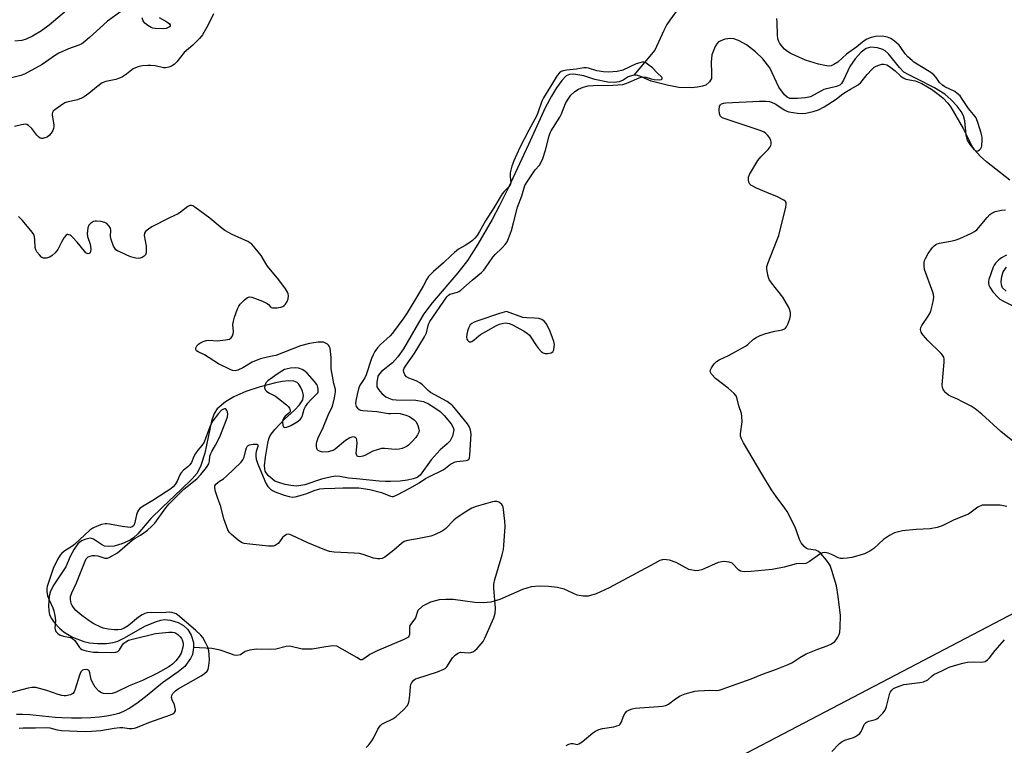
# Model space of a CAD drawing. Units: inches. Extents: x 1237770 to 1243770, y 561453 to 565453.
# Drawn here: x 1238535 to 1238899, y 561698 to 561965 of the extents above; entities that cross this region are included whole.
import ezdxf

# ---------------------------------------------------------------- set-up
doc = ezdxf.new("R2010")
doc.units = ezdxf.units.IN
doc.header["$MEASUREMENT"] = 0
for name, color, linetype in [('HYDRO-Single Line Stream', 4, 'Continuous'), ('NTRL-Pasture Land', 2, 'Continuous'), ('Undefined', 1, 'Continuous')]:
    doc.layers.add(name, color=color, linetype=linetype)

msp = doc.modelspace()

# ---------------------------------------------------------------- linework, layer by layer
at = {"layer": 'HYDRO-Single Line Stream'}
for points in [[(1238778.39, 561969.8), (1238775, 561965.22), (1238773.97, 561963.61), (1238772.89, 561961.45), (1238769.55, 561954.16), (1238761.72, 561944.99)], [(1238900.63, 561906.16), (1238892, 561912.94), (1238889.67, 561915.06), (1238887.47, 561917.35), (1238885.87, 561919.36), (1238884.99, 561920.9), (1238884.51, 561922.76), (1238883.91, 561928.04), (1238883.48, 561929.95), (1238882.65, 561931.53), (1238881.1, 561933.56), (1238878.92, 561935.83), (1238876.58, 561937.91), (1238872.82, 561940.32), (1238866.45, 561943.5), (1238863.27, 561945.03), (1238861.5, 561946.07), (1238859.79, 561947.72), (1238855.76, 561952.8), (1238854.6, 561953.91), (1238853.74, 561954.47), (1238851.71, 561955.07), (1238849.22, 561955.32), (1238847.49, 561954.76), (1238845.72, 561953.47), (1238843.42, 561951), (1238841.47, 561948.2), (1238839.13, 561943.08), (1238838.4, 561941.91), (1238837.81, 561941.31), (1238836.53, 561940.73), (1238831.91, 561939.61), (1238827.01, 561936.95), (1238825.18, 561936.57), (1238822.24, 561936.28), (1238819.32, 561936.28), (1238818.36, 561936.77), (1238817.41, 561937.66), (1238815.34, 561940.51), (1238812.02, 561947.67), (1238809.37, 561950.98), (1238806.67, 561953.57), (1238803.4, 561956.14), (1238800.4, 561957.71), (1238798.73, 561958.3), (1238797.57, 561958.52), (1238795.4, 561958.2), (1238793.06, 561957.19), (1238792.41, 561956.52), (1238791.8, 561955.56), (1238790.55, 561952.41), (1238790.26, 561949.7), (1238790.42, 561945.65), (1238790.42, 561943.66), (1238789.74, 561942.51), (1238788.3, 561941.27), (1238787.16, 561940.84), (1238785.26, 561940.47), (1238782.99, 561940.29), (1238778.35, 561940.35), (1238774.05, 561941.2), (1238768.12, 561942.76), (1238763.98, 561944.56), (1238762.59, 561944.95), (1238761.72, 561944.99)], [(1238761.72, 561944.99), (1238759.7, 561944.27), (1238757.77, 561943.1), (1238756.38, 561942.45), (1238754.63, 561942.23), (1238752.11, 561942.32), (1238747.35, 561943.38), (1238743.24, 561944.66), (1238739.54, 561945.26), (1238738.02, 561945.16), (1238736.83, 561944.64), (1238735.19, 561942.96), (1238733.15, 561940.23), (1238731.31, 561937.17), (1238729.06, 561932.84), (1238722.9, 561919.38), (1238715.33, 561903.18), (1238712.02, 561896.53), (1238709.43, 561891.64), (1238704.21, 561882.57), (1238700.34, 561876.51), (1238696.83, 561872.03), (1238687.33, 561860.85), (1238684.28, 561856.87), (1238682.59, 561854.17), (1238676.74, 561843.92), (1238674.66, 561840.94), (1238672.71, 561838.78), (1238668.64, 561835.6), (1238667.81, 561834.71), (1238667.28, 561833.81), (1238666.83, 561831.47), (1238666.93, 561829.91), (1238667.48, 561828.91), (1238668.75, 561827.49), (1238670.26, 561826.27), (1238671.3, 561825.66), (1238672.53, 561825.27), (1238673.98, 561825.05), (1238681.3, 561824.94), (1238684.06, 561824.49), (1238685.9, 561823.66), (1238687.94, 561822.43), (1238690.21, 561820.74), (1238691.74, 561819.3), (1238694.34, 561816.25), (1238695.09, 561814.91), (1238695.29, 561813.99), (1238694.84, 561811.74), (1238693.99, 561809.97), (1238692.89, 561808.84), (1238690.22, 561806.66), (1238686.91, 561802.99), (1238682.93, 561797.33), (1238681.72, 561796.48), (1238680.29, 561795.92), (1238678.15, 561795.45), (1238675.44, 561795.13), (1238671.98, 561794.91), (1238670.12, 561794.91), (1238667.77, 561795.04), (1238659.37, 561795.93), (1238656.42, 561796.17), (1238653.24, 561796.8), (1238651.67, 561796.91), (1238649.64, 561796.57), (1238646.44, 561795.78), (1238640.3, 561793.76), (1238637.35, 561793.28), (1238635.16, 561793.49), (1238632.99, 561793.9), (1238630.73, 561794.53), (1238629.26, 561795.14), (1238626.83, 561797.07), (1238625.97, 561798.1), (1238625.65, 561798.75), (1238625.44, 561800.79), (1238625.77, 561803.98), (1238626.58, 561809.11), (1238626.98, 561810.68), (1238627.5, 561811.95), (1238629.18, 561814.2), (1238632.85, 561817.94), (1238636.47, 561821.26), (1238638.3, 561823.2), (1238639.55, 561825.14), (1238639.82, 561826.67), (1238639.42, 561828.26), (1238638.81, 561829.7), (1238638.05, 561830.93), (1238637.45, 561831.52), (1238636.28, 561831.95), (1238634.38, 561832.06), (1238631.92, 561831.84), (1238629.48, 561831.39), (1238623.78, 561829.91), (1238618.47, 561828.15), (1238614.13, 561826.26), (1238611.06, 561824.39), (1238607.95, 561821.77), (1238606.88, 561820.07), (1238605.86, 561817.19), (1238603.41, 561805.45), (1238601.91, 561800.89), (1238600.51, 561798.02), (1238598.63, 561795.79), (1238594.8, 561792.09), (1238587.58, 561785.42), (1238583.47, 561781.34), (1238578.63, 561775.64), (1238577.07, 561774.14), (1238575.87, 561773.28), (1238572.79, 561771.89), (1238569.87, 561771.12), (1238567.9, 561770.98), (1238566.35, 561771.11), (1238565.21, 561771.69), (1238562.32, 561773.68), (1238561.14, 561774.05), (1238559.45, 561773.71), (1238557.86, 561773.03), (1238556.55, 561771.92), (1238555.16, 561770.03), (1238553.72, 561767.32), (1238552.02, 561763.49), (1238547.62, 561756.82), (1238546.46, 561754.48), (1238545.85, 561752.6), (1238545.63, 561749.22), (1238545.8, 561747.2), (1238546.08, 561745.81), (1238546.67, 561744.53), (1238547.89, 561742.82), (1238549.7, 561740.87), (1238551.4, 561739.36), (1238554.54, 561737.5), (1238558.65, 561735.85), (1238560.83, 561735.4), (1238563.75, 561735.17), (1238567.04, 561735.22), (1238569.52, 561735.53), (1238571.24, 561736.06), (1238573.46, 561737.08), (1238581.52, 561741.66), (1238585.48, 561743.32), (1238587.12, 561743.82), (1238588.54, 561744.05), (1238590.71, 561743.79), (1238593.52, 561742.92), (1238595.44, 561741.77), (1238597.15, 561740.32), (1238598.35, 561738.25), (1238599.19, 561735.57), (1238599.22, 561733.66)], [(1238899.25, 561865.26), (1238897.87, 561866.49), (1238897.51, 561867.49), (1238897.43, 561868.8), (1238897.63, 561870.57), (1238898.11, 561872.33), (1238899.32, 561874.1)], [(1238899.52, 561785.74), (1238897.03, 561786.23), (1238893.88, 561786.23), (1238890.31, 561786.22), (1238888.75, 561785.47), (1238885.32, 561782.93), (1238880.04, 561780.78), (1238875.56, 561778.63), (1238873.76, 561777.92), (1238871.14, 561777.48), (1238866.05, 561777.19), (1238860.95, 561776.69), (1238858.05, 561776.04), (1238856.1, 561775.06), (1238853.92, 561773.61), (1238850.35, 561770.18), (1238848.84, 561769.2), (1238846.94, 561768.32), (1238844.46, 561767.47), (1238842.29, 561766.93), (1238840.57, 561766.65), (1238839.04, 561766.52), (1238838.02, 561766.56), (1238837.22, 561766.73), (1238835.37, 561767.73), (1238833.51, 561768.46), (1238832.23, 561768.73), (1238831.38, 561768.6), (1238830.46, 561768.17), (1238826.65, 561765.39), (1238825.24, 561764.72), (1238821.67, 561764.57), (1238817.24, 561763.28), (1238812.82, 561762.47), (1238805.11, 561761.69), (1238802.54, 561761.58), (1238801.11, 561761.83), (1238800.51, 561762.26), (1238798.11, 561764.83), (1238796.95, 561765.2), (1238794.96, 561765.39), (1238792.93, 561765.03), (1238786.84, 561762.38), (1238785.7, 561762.05), (1238784.69, 561761.95), (1238782.12, 561762.52), (1238777.4, 561765.09), (1238774.87, 561765.97), (1238772.69, 561766.22), (1238771.41, 561765.76), (1238769.41, 561764.65), (1238752.71, 561755.77), (1238747.84, 561753.47), (1238744.85, 561752.62), (1238743.03, 561752.67), (1238740.86, 561753.04), (1238736, 561755.18), (1238733.54, 561755.83), (1238730.3, 561756.21), (1238726.99, 561756.28), (1238723.86, 561756.02), (1238720.7, 561755.12), (1238712.29, 561751.46), (1238709.01, 561750.43), (1238706.3, 561750.14), (1238703.03, 561750.3), (1238695.02, 561751.41), (1238692.3, 561751.43), (1238689.88, 561751.26), (1238686.68, 561750.38), (1238683.74, 561748.97), (1238682.03, 561747.4), (1238681.17, 561744.68), (1238679.03, 561741.82), (1238678.89, 561740.97), (1238678.89, 561738.52), (1238678.61, 561737.54), (1238676.61, 561736.53), (1238667.01, 561732.49), (1238664.35, 561731.1), (1238662.48, 561729.8), (1238661.48, 561729.09), (1238660.86, 561729.17), (1238659.48, 561729.94), (1238654.05, 561733.08), (1238652.05, 561734.22), (1238650.59, 561734.32), (1238648.05, 561733.93), (1238643.05, 561733.06), (1238639.34, 561733.06), (1238634.77, 561734.2), (1238633.35, 561734.02), (1238629.63, 561733.05), (1238627.63, 561732.93), (1238622.35, 561733.04), (1238620.04, 561732.74), (1238618.21, 561732.17), (1238616.49, 561731.03), (1238615.21, 561730.74), (1238614.26, 561730.88), (1238612.64, 561731.45), (1238609.07, 561732.74), (1238606.01, 561733.29), (1238599.22, 561733.66)], [(1238599.22, 561733.66), (1238598.85, 561731.15), (1238598.09, 561729.59), (1238595.99, 561726.65), (1238593.57, 561724.67), (1238587.75, 561720.62), (1238582.07, 561716), (1238578.73, 561713.43), (1238575.7, 561711.35), (1238573.33, 561710.03), (1238571.68, 561709.38), (1238569.6, 561708.81), (1238567.18, 561708.34), (1238564.38, 561707.98), (1238561.25, 561707.73), (1238557.79, 561707.59), (1238554.12, 561707.57), (1238550.6, 561707.68), (1238548.1, 561707.88), (1238538.79, 561708.87), (1238536.06, 561709), (1238533.89, 561708.91)]]:
    msp.add_lwpolyline(points, dxfattribs=at)
at = {"layer": 'NTRL-Pasture Land'}
msp.add_polyline3d([(1238907.76, 561749.36, 0), (1238756.88, 561670.36, 0), (1238702.78, 561655.41, 0), (1238649.41, 561656.12, 0), (1238587.49, 561663.95, 0), (1238549.05, 561641.89, 0), (1238516.32, 561620.54, 0), (1238492.83, 561624.1, 0), (1238478.59, 561626.94, 0), (1238464.36, 561620.54, 0), (1238442.3, 561595.63, 0), (1238417.39, 561562.18, 0), (1238300.33, 561485.88, 0), (1238294.68, 561453.34, 0), (1237850.07, 561453.38, 0), (1237846.02, 561460.61, 0), (1237823.02, 561495.94, 0), (1237800.01, 561524.48, 0), (1237770.24, 561567.02, 0), (1237769.61, 561568.72, 0), (1237769.63, 561960.06, 0), (1237816.94, 561976.07, 0)], dxfattribs=at)
at = {"layer": 'Undefined'}
for points, elevation in [([(1238552.36, 561968.85), (1238545.94, 561963.41), (1238543.08, 561961.34), (1238539.73, 561959.31), (1238537.41, 561958.27), (1238535.81, 561957.75), (1238533.27, 561957.47)], 470), ([(1238662.97, 561696.82), (1238663.98, 561697.81), (1238665.04, 561699.18), (1238665.62, 561700.18), (1238667.29, 561703.57), (1238667.73, 561704.29), (1238668.22, 561704.89), (1238668.72, 561705.33), (1238669.44, 561705.79), (1238672.74, 561707.41), (1238673.87, 561708.09), (1238676.67, 561710.67), (1238678.05, 561712.17), (1238678.53, 561713.02), (1238678.82, 561714.07), (1238679.09, 561716.06), (1238679.32, 561719.23), (1238679.48, 561720.05), (1238679.8, 561720.8), (1238680.49, 561721.63), (1238681.19, 561722.08), (1238681.99, 561722.4), (1238689.24, 561724.72), (1238691.66, 561725.64), (1238692.12, 561725.93), (1238692.67, 561726.52), (1238694.85, 561729.82), (1238695.81, 561730.81), (1238696.65, 561731.48), (1238697.34, 561731.83), (1238697.82, 561731.92), (1238700.78, 561731.7), (1238701.58, 561731.78), (1238702.33, 561732.11), (1238703.03, 561732.6), (1238703.92, 561733.34), (1238704.7, 561734.15), (1238706.1, 561735.89), (1238706.79, 561737.15), (1238710.07, 561744.66), (1238710.61, 561746.3), (1238710.65, 561748.04), (1238710.1, 561755.69), (1238710.09, 561757.11), (1238710.45, 561758.81), (1238713.09, 561767.86), (1238713.6, 561769.86), (1238713.77, 561771.3), (1238714.25, 561778.3), (1238714.17, 561780.33), (1238713.47, 561785.55), (1238713.3, 561786.07), (1238713.02, 561786.53), (1238712.18, 561787.22), (1238711.68, 561787.44), (1238711.16, 561787.55), (1238710.35, 561787.57), (1238709.52, 561787.47), (1238703.56, 561785.7), (1238701.9, 561785.1), (1238700.11, 561784.06), (1238696.15, 561781.44), (1238695.27, 561780.65), (1238692.38, 561777.64), (1238691.7, 561777.1), (1238690.98, 561776.67), (1238688.17, 561775.29), (1238686.83, 561774.82), (1238682.55, 561773.93), (1238678.28, 561773.17), (1238676.94, 561772.77), (1238675.99, 561772.13), (1238673.1, 561769.61), (1238669.82, 561766.99), (1238668.8, 561766.5), (1238667.97, 561766.37), (1238667.12, 561766.37), (1238665.7, 561766.67), (1238661.88, 561768.01), (1238660.51, 561768.35), (1238658.47, 561768.55), (1238651.11, 561768.92), (1238649.37, 561769.17), (1238647.71, 561769.76), (1238641.4, 561772.31), (1238635.57, 561775.06), (1238634.79, 561775.37), (1238634.27, 561775.48), (1238633.56, 561775.36), (1238632.69, 561774.82), (1238632.11, 561774.26), (1238630.95, 561772.71), (1238630.39, 561772.11), (1238629.29, 561771.32), (1238628.55, 561771.06), (1238626.88, 561771.08), (1238619.99, 561771.83), (1238617.96, 561772.13), (1238616.86, 561772.46), (1238615.67, 561773.25), (1238613.25, 561775.36), (1238612.45, 561776.19), (1238611.88, 561777.15), (1238610.41, 561781.16), (1238609.28, 561785.75), (1238608.17, 561788.71), (1238607.37, 561791.21), (1238607.04, 561792.58), (1238607.06, 561793.33), (1238607.45, 561793.97), (1238608.13, 561794.63), (1238608.78, 561795.11), (1238610.23, 561795.95), (1238611.39, 561796.88), (1238616.75, 561802.06), (1238617.42, 561802.96), (1238617.88, 561803.91), (1238618.46, 561806.57), (1238618.78, 561807.39), (1238619.06, 561807.87), (1238619.43, 561808.26), (1238619.89, 561808.5), (1238621.28, 561808.76), (1238622.56, 561808.75), (1238622.87, 561808.58), (1238622.94, 561808.45), (1238622.92, 561807.88), (1238622.35, 561806.02), (1238622.19, 561805.15), (1238622.18, 561804.3), (1238622.35, 561803.16), (1238622.82, 561801.76), (1238625.54, 561795.18), (1238626.03, 561794.11), (1238626.61, 561793.15), (1238627.09, 561792.58), (1238627.68, 561792.1), (1238628.34, 561791.69), (1238629.39, 561791.19), (1238632.64, 561789.93), (1238634.56, 561789.37), (1238635.66, 561789.19), (1238636.73, 561789.3), (1238639.4, 561790.05), (1238641.05, 561790.58), (1238643.69, 561791.64), (1238645.85, 561792.25), (1238647.29, 561792.39), (1238651.43, 561792.45), (1238654.33, 561792.63), (1238656.71, 561792.68), (1238660.23, 561792.61), (1238664.25, 561792.02), (1238668.58, 561790.94), (1238671.98, 561789.49), (1238672.51, 561789.41), (1238673.03, 561789.48), (1238674.34, 561790.02), (1238679.35, 561792.58), (1238682.52, 561794.46), (1238684.89, 561796.07), (1238685.8, 561796.61), (1238691.39, 561799.29), (1238692.28, 561799.88), (1238694.08, 561801.34), (1238695.03, 561801.9), (1238695.8, 561802.2), (1238696.37, 561802.32), (1238699.89, 561802.69), (1238700.39, 561802.82), (1238700.79, 561803.06), (1238701.1, 561803.65), (1238701.27, 561804.68), (1238701.68, 561812.43), (1238701.58, 561813.31), (1238701.3, 561814.44), (1238700.95, 561815.23), (1238700.34, 561816.2), (1238695.44, 561822.26), (1238694.64, 561823.14), (1238694.01, 561823.67), (1238692.82, 561824.45), (1238686.69, 561827.86), (1238685.82, 561828.6), (1238683.7, 561830.69), (1238682.8, 561831.38), (1238681.34, 561832.14), (1238678.71, 561833.06), (1238677.78, 561833.56), (1238677.17, 561834.36), (1238676.81, 561835.3), (1238676.78, 561836.03), (1238677.03, 561836.74), (1238677.71, 561837.93), (1238680.72, 561842.13), (1238684.46, 561848.32), (1238685.2, 561849.89), (1238685.81, 561852.5), (1238686.1, 561853.31), (1238686.48, 561854.06), (1238692.76, 561863.17), (1238693.32, 561863.78), (1238693.88, 561864.13), (1238696.63, 561864.86), (1238697.16, 561865.07), (1238697.92, 561865.53), (1238702.04, 561869.26), (1238705.58, 561872.14), (1238706.33, 561872.92), (1238707, 561873.77), (1238709.67, 561877.8), (1238710.54, 561878.74), (1238713.15, 561881.17), (1238714.27, 561882.46), (1238714.94, 561883.37), (1238715.54, 561884.6), (1238716.54, 561887.63), (1238717.36, 561890.47), (1238718.84, 561896.26), (1238720.39, 561900.42), (1238721.49, 561904.17), (1238722.32, 561905.63), (1238725.38, 561910.04), (1238726.9, 561911.76), (1238727.6, 561912.84), (1238728.14, 561914.21), (1238729.15, 561917.31), (1238730.47, 561922.56), (1238730.82, 561923.64), (1238731.21, 561924.38), (1238734.43, 561929.45), (1238735.04, 561930.72), (1238736.53, 561934.52), (1238737.24, 561935.72), (1238738.52, 561937.55), (1238739.93, 561938.87), (1238741.3, 561939.78), (1238743.11, 561940.52), (1238744.92, 561940.98), (1238746.8, 561941.15), (1238753.97, 561941.19), (1238757.73, 561941.48), (1238759.2, 561941.93), (1238763.68, 561943.99), (1238764.5, 561944.23), (1238764.98, 561944.3), (1238766.23, 561944.18), (1238768.2, 561943.53), (1238769.3, 561943.32), (1238771.23, 561943.27), (1238771.92, 561943.38), (1238772.21, 561943.55), (1238772.27, 561943.93), (1238772.09, 561944.24), (1238770.41, 561945.81), (1238768.66, 561947.64), (1238767.33, 561948.69), (1238766.18, 561949.45), (1238765.46, 561949.72), (1238764.96, 561949.74), (1238763.93, 561949.54), (1238762.64, 561949.1), (1238757.68, 561946.78), (1238755.58, 561946.29), (1238752.53, 561946.04), (1238750.58, 561946.13), (1238748.11, 561946.54), (1238744.97, 561947.51), (1238744.16, 561947.63), (1238743.36, 561947.64), (1238740.57, 561947.15), (1238737.08, 561946.75), (1238735.65, 561946.5), (1238734.95, 561946.24), (1238734.32, 561945.83), (1238733.43, 561944.77), (1238731.01, 561940.73), (1238728.42, 561936.63), (1238727.82, 561935.31), (1238726.49, 561931.46), (1238725.93, 561930.1), (1238722.95, 561924.7), (1238719.69, 561918.23), (1238717.46, 561913.33), (1238716.75, 561911.4), (1238716.13, 561908.88), (1238716.07, 561907.48), (1238716.32, 561905.19), (1238716.25, 561904.72), (1238716.04, 561904.27), (1238715.53, 561903.65), (1238713.9, 561902.06), (1238713.19, 561901.12), (1238710.1, 561895.96), (1238706.95, 561891.22), (1238704.81, 561887.2), (1238703.89, 561885.81), (1238703.04, 561884.72), (1238702.19, 561883.93), (1238700.52, 561882.71), (1238699.52, 561882.06), (1238697.07, 561880.69), (1238695.53, 561879.51), (1238694.27, 561878.41), (1238691.46, 561875.62), (1238687.79, 561872.5), (1238686.01, 561870.67), (1238685.38, 561869.7), (1238683.93, 561867.01), (1238681.66, 561863.18), (1238678.08, 561857.2), (1238676.83, 561855.32), (1238672.65, 561849.67), (1238671.75, 561848.71), (1238668.23, 561845.5), (1238667.18, 561844.32), (1238666.17, 561842.9), (1238665.51, 561841.69), (1238664.92, 561840.32), (1238663, 561834.28), (1238662.44, 561833.27), (1238660.94, 561831.07), (1238660.53, 561830.28), (1238660.14, 561829.16), (1238659.63, 561827.13), (1238659.15, 561824.79), (1238659.02, 561823.65), (1238659.09, 561823.12), (1238659.29, 561822.65), (1238659.76, 561822.02), (1238660.37, 561821.51), (1238660.84, 561821.28), (1238661.65, 561821.11), (1238666.82, 561820.78), (1238671.18, 561820.09), (1238672.04, 561820.07), (1238673.86, 561820.21), (1238675.47, 561820.05), (1238677.58, 561819.44), (1238678.88, 561818.9), (1238680.62, 561817.78), (1238681.04, 561817.38), (1238681.36, 561816.93), (1238682, 561815.65), (1238682.43, 561814.31), (1238682.46, 561813.77), (1238682.37, 561813.22), (1238681.93, 561812.17), (1238681.23, 561811.21), (1238679.86, 561809.6), (1238678.61, 561808.33), (1238678.13, 561808), (1238677.35, 561807.61), (1238676.25, 561807.2), (1238675.12, 561806.89), (1238673.68, 561806.81), (1238669.73, 561807.16), (1238668.65, 561807.12), (1238667.04, 561806.7), (1238665.45, 561806.13), (1238662.42, 561804.61), (1238661.65, 561804.3), (1238660.66, 561804.12), (1238659.98, 561804.17), (1238659.65, 561804.33), (1238659.44, 561804.56), (1238659.28, 561805.28), (1238659.59, 561809.05), (1238659.52, 561810.38), (1238659.33, 561810.81), (1238659.03, 561811.15), (1238658.65, 561811.38), (1238658.2, 561811.45), (1238657.69, 561811.34), (1238656.89, 561811.02), (1238655.33, 561810.14), (1238651.52, 561806.91), (1238650.8, 561806.44), (1238650.32, 561806.23), (1238648.85, 561805.87), (1238646.94, 561805.81), (1238646.39, 561805.91), (1238645.66, 561806.17), (1238645.23, 561806.42), (1238644.91, 561806.74), (1238644.71, 561807.2), (1238644.61, 561808.01), (1238644.66, 561809.15), (1238644.84, 561810), (1238645.28, 561811.1), (1238647.09, 561814.83), (1238648.97, 561819.46), (1238650.53, 561822.74), (1238651.28, 561825.83), (1238651.65, 561828.09), (1238651.6, 561828.9), (1238650.95, 561831.16), (1238650.03, 561836.56), (1238649.99, 561840.68), (1238649.59, 561844.14), (1238649.34, 561844.91), (1238649.06, 561845.32), (1238648.66, 561845.65), (1238647.96, 561846.04), (1238647.19, 561846.33), (1238646.65, 561846.42), (1238645.21, 561846.35), (1238642.03, 561845.89), (1238638.65, 561845), (1238629.58, 561841.51), (1238628.24, 561841.16), (1238624.27, 561840.34), (1238622.93, 561839.92), (1238620.9, 561839), (1238617.43, 561836.86), (1238615.59, 561836.1), (1238614.53, 561835.84), (1238613.73, 561835.92), (1238612.93, 561836.2), (1238608.46, 561838.33), (1238603.27, 561841.7), (1238600.95, 561842.82), (1238600.34, 561843.25), (1238600.1, 561843.65), (1238600.03, 561844.1), (1238600.17, 561844.56), (1238600.46, 561845.02), (1238601.03, 561845.66), (1238601.47, 561846.03), (1238602.75, 561846.62), (1238603.84, 561846.95), (1238604.67, 561847.1), (1238608.02, 561846.93), (1238611.02, 561847.2), (1238612.43, 561847.52), (1238613.05, 561847.95), (1238613.63, 561848.77), (1238613.86, 561849.5), (1238613.9, 561850.33), (1238613.77, 561852.87), (1238613.92, 561854.2), (1238614.33, 561855.61), (1238615.4, 561858.66), (1238615.9, 561859.7), (1238616.42, 561860.37), (1238618.06, 561862.01), (1238619.14, 561862.87), (1238619.86, 561863.08), (1238620.67, 561862.95), (1238624.61, 561861.49), (1238625.71, 561861.03), (1238626.45, 561860.61), (1238626.83, 561860.28), (1238627.56, 561859.43), (1238627.91, 561859.16), (1238628.37, 561859.03), (1238628.89, 561859), (1238630.01, 561859.11), (1238631.43, 561859.36), (1238632.22, 561859.61), (1238632.66, 561859.89), (1238633.19, 561860.46), (1238633.75, 561861.37), (1238634.1, 561862.42), (1238634.21, 561863.51), (1238634.09, 561864.28), (1238633.89, 561864.8), (1238633.11, 561866.04), (1238630.65, 561869.39), (1238626.49, 561874.43), (1238625.85, 561875.39), (1238624.16, 561878.36), (1238622.01, 561881.07), (1238620.69, 561882.57), (1238620.03, 561883.11), (1238619.25, 561883.54), (1238613.51, 561886.13), (1238610.7, 561887.66), (1238609.75, 561888.35), (1238605.19, 561892.1), (1238599.66, 561896.22), (1238598.94, 561896.67), (1238598.46, 561896.85), (1238598.22, 561896.88), (1238597.78, 561896.79), (1238597.11, 561896.44), (1238594.42, 561894.39), (1238593.48, 561893.76), (1238590.38, 561892.29), (1238583.77, 561888.9), (1238582.57, 561888.12), (1238581.5, 561887.25), (1238581.05, 561886.64), (1238580.93, 561885.81), (1238581.68, 561881.84), (1238581.74, 561880.46), (1238581.66, 561879.38), (1238581.43, 561878.67), (1238580.96, 561878.09), (1238580.29, 561877.64), (1238579.54, 561877.36), (1238578.73, 561877.32), (1238577.89, 561877.42), (1238575.95, 561877.88), (1238571.95, 561879.68), (1238571.18, 561880.08), (1238570.56, 561880.53), (1238570.1, 561881.05), (1238569.7, 561881.81), (1238568.78, 561884.27), (1238568.61, 561885.36), (1238568.69, 561887.69), (1238568.5, 561888.46), (1238568.11, 561889.16), (1238567.22, 561890.16), (1238566.5, 561890.55), (1238565.11, 561890.9), (1238563.4, 561891.11), (1238562.84, 561891.07), (1238562.32, 561890.9), (1238561.12, 561890.18), (1238560.57, 561889.59), (1238560.22, 561888.56), (1238559.99, 561886.54), (1238560.03, 561885.39), (1238560.99, 561882.6), (1238561.27, 561880.82), (1238561.2, 561879.72), (1238560.86, 561879.18), (1238560.7, 561879.07), (1238560.31, 561879.02), (1238559.88, 561879.13), (1238559.47, 561879.38), (1238558.93, 561879.92), (1238556.21, 561883.34), (1238554.68, 561885.06), (1238554.06, 561885.6), (1238553.63, 561885.86), (1238553.2, 561886.04), (1238552.78, 561886.11), (1238552.58, 561886.08), (1238552.19, 561885.86), (1238551.49, 561885.04), (1238550.42, 561883.28), (1238549.16, 561880.6), (1238548.66, 561879.92), (1238548.08, 561879.31), (1238547.04, 561878.39), (1238546.1, 561877.8), (1238544.8, 561877.39), (1238544.28, 561877.34), (1238543.8, 561877.4), (1238543.11, 561877.8), (1238542.29, 561878.61), (1238541.36, 561879.75), (1238540.95, 561880.5), (1238540.79, 561881.3), (1238540.65, 561884.18), (1238540.51, 561885.32), (1238540.24, 561886.1), (1238539.6, 561887.04), (1238536.03, 561891.28), (1238534.62, 561892.73)], 464)]:
    msp.add_lwpolyline(points, dxfattribs=dict(at, elevation=elevation))
for points, elevation in [([(1238714.71, 561857.71), (1238712.22, 561857.02), (1238704.15, 561854.25), (1238702.78, 561853.73), (1238701.89, 561853.25), (1238701.39, 561852.78), (1238701.07, 561852.32), (1238700.69, 561851.55), (1238700.31, 561850.46), (1238700.07, 561849.36), (1238699.95, 561848.27), (1238700.05, 561847.53), (1238700.3, 561847.09), (1238700.66, 561846.74), (1238701.09, 561846.51), (1238701.53, 561846.48), (1238701.98, 561846.63), (1238702.87, 561847.2), (1238704.49, 561848.69), (1238705.18, 561849.2), (1238711.06, 561852.5), (1238712.12, 561852.99), (1238713.17, 561853.3), (1238714.23, 561853.47), (1238715.04, 561853.44), (1238715.87, 561853.23), (1238717.17, 561852.63), (1238721.02, 561850.59), (1238722.43, 561849.66), (1238723.24, 561848.93), (1238723.79, 561848.29), (1238725.84, 561845.05), (1238726.53, 561844.08), (1238727.55, 561843), (1238728.24, 561842.47), (1238729.06, 561842.17), (1238729.87, 561842.17), (1238731.2, 561842.48), (1238731.83, 561842.87), (1238732.18, 561843.54), (1238732.39, 561844.63), (1238732.41, 561845.48), (1238732.17, 561846.58), (1238731.26, 561849.28), (1238730.59, 561850.9), (1238729.39, 561853.3), (1238728.69, 561854.18), (1238727.78, 561854.75), (1238726.73, 561855.08), (1238725.05, 561855.23), (1238722.22, 561855.31), (1238720.84, 561855.53)], 464), ([(1238636.81, 561836.95), (1238635.06, 561836.81), (1238633.9, 561836.6), (1238632.84, 561836.24), (1238631.79, 561835.7), (1238630.05, 561834.58), (1238626.65, 561832.15), (1238625.9, 561831.33), (1238625.52, 561830.35), (1238625.45, 561829.59), (1238625.55, 561829.11), (1238625.8, 561828.71), (1238626.16, 561828.35), (1238627.05, 561827.72), (1238629.41, 561826.45), (1238630.61, 561825.62), (1238633.56, 561823.25), (1238634.17, 561822.64), (1238634.6, 561821.99), (1238634.85, 561821.31), (1238634.83, 561820.69), (1238634.42, 561820.19), (1238632.99, 561819.09), (1238632.52, 561818.43), (1238632.23, 561817.7), (1238632.1, 561816.89), (1238632.17, 561815.75), (1238632.4, 561815.08), (1238632.7, 561814.89), (1238633.59, 561815), (1238635.14, 561815.61), (1238637.44, 561816.96), (1238638.58, 561817.83), (1238639.04, 561818.42), (1238639.27, 561818.9), (1238640.03, 561821.63), (1238640.51, 561822.67), (1238641.39, 561823.86), (1238642.35, 561824.99), (1238645.07, 561827.63), (1238645.17, 561828.06), (1238645.21, 561829), (1238645.13, 561829.68), (1238644.97, 561830.29), (1238644.72, 561830.79), (1238643.84, 561831.92), (1238641.12, 561834.98), (1238640.26, 561835.74), (1238639.27, 561836.3), (1238637.93, 561836.8)], 462)]:
    msp.add_lwpolyline(points, close=True, dxfattribs=dict(at, elevation=elevation))
for points in [[(1238572.27, 561968.32, 468), (1238567.48, 561964.89, 468), (1238565.91, 561963.58, 468), (1238560.85, 561958.82, 468), (1238559.09, 561957.34, 468), (1238557.94, 561956.53, 468), (1238556.88, 561956.05, 468), (1238553.02, 561954.68, 468), (1238549.51, 561953.01, 468), (1238548.27, 561952.27, 468), (1238543.37, 561948.88, 468), (1238536.83, 561945.34, 468), (1238535.49, 561944.81, 468), (1238532.06, 561943.93, 468)], [(1238606.53, 561967.57, 466), (1238604.53, 561963.33, 466), (1238602.48, 561959.87, 466), (1238601.45, 561958.49, 466), (1238598.92, 561956.05, 466), (1238595.8, 561953.33, 466), (1238593.05, 561949.89, 466), (1238592.05, 561948.89, 466), (1238591.13, 561948.25, 466), (1238590.05, 561947.84, 466), (1238588.93, 561947.64, 466), (1238588.11, 561947.7, 466), (1238585.08, 561948.36, 466), (1238583.5, 561948.56, 466), (1238582.34, 561948.53, 466), (1238580.31, 561948.34, 466), (1238579.17, 561948.15, 466), (1238578.39, 561947.92, 466), (1238576.92, 561947.22, 466), (1238574.44, 561945.34, 466), (1238572.94, 561944.36, 466), (1238571.9, 561943.79, 466), (1238570.53, 561943.35, 466), (1238566.82, 561942.61, 466), (1238565.51, 561942.06, 466), (1238563.33, 561940.56, 466), (1238560.5, 561938.14, 466), (1238558.86, 561936.99, 466), (1238557.88, 561936.41, 466), (1238556.31, 561935.86, 466), (1238552.48, 561935.02, 466), (1238551.69, 561934.71, 466), (1238550.92, 561934.26, 466), (1238547.99, 561932.18, 466), (1238547.37, 561931.6, 466), (1238547.09, 561931.17, 466), (1238546.98, 561930.69, 466), (1238546.98, 561930.17, 466), (1238547.58, 561926.55, 466), (1238547.6, 561926.01, 466), (1238547.51, 561925.23, 466), (1238547.24, 561924.47, 466), (1238546.63, 561923.5, 466), (1238545.87, 561922.64, 466), (1238545.13, 561922.1, 466), (1238544.34, 561921.76, 466), (1238543.55, 561921.54, 466), (1238543.04, 561921.51, 466), (1238542.57, 561921.65, 466), (1238541.94, 561922.14, 466), (1238541.37, 561922.77, 466), (1238539.5, 561925.27, 466), (1238538.31, 561926.36, 466), (1238537.65, 561926.74, 466), (1238537.15, 561926.85, 466), (1238535.74, 561926.66, 466), (1238533.12, 561925.96, 466)], [(1238586.57, 561966.17, 468), (1238589.35, 561964.61, 468), (1238590.32, 561963.83, 468), (1238590.53, 561963.5, 468), (1238590.53, 561963.15, 468), (1238590.29, 561962.81, 468), (1238589.9, 561962.52, 468), (1238589.14, 561962.21, 468), (1238588.28, 561962.08, 468), (1238585.02, 561962.18, 468), (1238584.17, 561962.31, 468), (1238583.62, 561962.49, 468), (1238582.34, 561963.23, 468), (1238581.19, 561964.14, 468), (1238580.82, 561964.57, 468), (1238580.58, 561965.04, 468), (1238580.25, 561966.07, 468)], [(1238736.74, 561697.47, 466), (1238737.81, 561697.97, 466), (1238738.6, 561698.24, 466), (1238739.34, 561698.27, 466), (1238740.82, 561697.92, 466), (1238741.5, 561698.07, 466), (1238742.63, 561698.85, 466), (1238746.66, 561702.25, 466), (1238747.61, 561702.82, 466), (1238748.86, 561703.4, 466), (1238750.18, 561703.8, 466), (1238754.43, 561704.43, 466), (1238755.54, 561704.74, 466), (1238756.29, 561705.06, 466), (1238756.71, 561705.37, 466), (1238757.13, 561705.99, 466), (1238758.12, 561708.59, 466), (1238758.66, 561709.59, 466), (1238759.22, 561710.15, 466), (1238760.15, 561710.69, 466), (1238761.16, 561711.08, 466), (1238762.28, 561711.28, 466), (1238770.84, 561711.86, 466), (1238772.21, 561712.03, 466), (1238773.54, 561712.31, 466), (1238774.55, 561712.77, 466), (1238777.12, 561714.78, 466), (1238778.89, 561715.79, 466), (1238780.76, 561716.56, 466), (1238784.33, 561717.55, 466), (1238785.47, 561717.73, 466), (1238787.81, 561717.84, 466), (1238789.86, 561717.88, 466), (1238792.25, 561717.8, 466), (1238793.3, 561717.94, 466), (1238794.38, 561718.25, 466), (1238805.04, 561722.08, 466), (1238809.32, 561723.88, 466), (1238814.4, 561725.7, 466), (1238818.75, 561727.41, 466), (1238820.07, 561728.04, 466), (1238823.05, 561729.99, 466), (1238825.37, 561731.29, 466), (1238829.64, 561733.04, 466), (1238833.18, 561734.27, 466), (1238834.76, 561735.06, 466), (1238835.96, 561735.86, 466), (1238836.52, 561736.49, 466), (1238837.1, 561737.46, 466), (1238837.58, 561738.5, 466), (1238837.82, 561739.32, 466), (1238837.96, 561741.08, 466), (1238838.04, 561745.52, 466), (1238837.17, 561752.51, 466), (1238836.53, 561756.41, 466), (1238834.89, 561762.07, 466), (1238834.2, 561764, 466), (1238833.77, 561764.75, 466), (1238832.88, 561765.9, 466), (1238830.8, 561768.35, 466), (1238829.97, 561769.11, 466), (1238829.48, 561769.38, 466), (1238828.94, 561769.56, 466), (1238826.17, 561770.03, 466), (1238825.47, 561770.26, 466), (1238824.62, 561770.94, 466), (1238823.55, 561772.27, 466), (1238822.94, 561773.55, 466), (1238821.75, 561777.07, 466), (1238821.22, 561778.41, 466), (1238818.32, 561783.91, 466), (1238817.55, 561785.13, 466), (1238814.27, 561789.42, 466), (1238812.62, 561791.83, 466), (1238808.99, 561797.75, 466), (1238802.26, 561809.17, 466), (1238801.45, 561810.68, 466), (1238801.16, 561811.71, 466), (1238801.1, 561812.51, 466), (1238801.74, 561817.02, 466), (1238801.68, 561818.95, 466), (1238801.47, 561820.03, 466), (1238800.48, 561822.94, 466), (1238799.89, 561825.5, 466), (1238799.51, 561826.54, 466), (1238798.78, 561827.43, 466), (1238796.53, 561829.41, 466), (1238791.85, 561833.01, 466), (1238790.48, 561834.55, 466), (1238790.17, 561835.02, 466), (1238789.99, 561835.5, 466), (1238790.04, 561836.21, 466), (1238790.39, 561836.93, 466), (1238791.37, 561838.34, 466), (1238792.28, 561839.25, 466), (1238793.22, 561839.82, 466), (1238796.73, 561841.49, 466), (1238802.96, 561844.9, 466), (1238803.9, 561845.58, 466), (1238805.95, 561847.48, 466), (1238806.87, 561848.11, 466), (1238808.39, 561848.79, 466), (1238810.5, 561849.56, 466), (1238813.86, 561850.46, 466), (1238816.58, 561850.94, 466), (1238817.44, 561851.32, 466), (1238817.77, 561851.6, 466), (1238818.09, 561852.03, 466), (1238818.61, 561853.06, 466), (1238819.34, 561854.98, 466), (1238819.61, 561856.27, 466), (1238819.55, 561857.31, 466), (1238819.23, 561858.61, 466), (1238818.89, 561859.39, 466), (1238818.17, 561860.69, 466), (1238816.73, 561862.94, 466), (1238812.55, 561868.25, 466), (1238811.76, 561869.46, 466), (1238811.25, 561871.13, 466), (1238810.84, 561873.45, 466), (1238810.88, 561874.3, 466), (1238811.2, 561875.4, 466), (1238814.58, 561883.88, 466), (1238815.27, 561885.8, 466), (1238817.88, 561896.16, 466), (1238818.04, 561897.22, 466), (1238817.96, 561897.92, 466), (1238817.73, 561898.3, 466), (1238817.12, 561898.78, 466), (1238814.58, 561900.1, 466), (1238813.01, 561900.83, 466), (1238810.83, 561901.66, 466), (1238806.99, 561903.29, 466), (1238805.39, 561904.04, 466), (1238804.93, 561904.36, 466), (1238804.59, 561904.76, 466), (1238804.26, 561905.49, 466), (1238804.07, 561906.29, 466), (1238804.11, 561907.28, 466), (1238804.45, 561908.23, 466), (1238807.51, 561913.46, 466), (1238808.63, 561914.84, 466), (1238811.39, 561917.55, 466), (1238812.12, 561918.43, 466), (1238812.34, 561918.93, 466), (1238812.44, 561919.48, 466), (1238812.43, 561920.33, 466), (1238812.3, 561920.88, 466), (1238811.81, 561921.9, 466), (1238811.16, 561922.85, 466), (1238810.55, 561923.46, 466), (1238809.82, 561923.93, 466), (1238808.45, 561924.46, 466), (1238795.81, 561928.66, 466), (1238794.71, 561929.08, 466), (1238794.22, 561929.35, 466), (1238793.64, 561929.93, 466), (1238793.33, 561930.69, 466), (1238793.23, 561932.09, 466), (1238793.43, 561933.45, 466), (1238793.75, 561934.02, 466), (1238794.1, 561934.31, 466), (1238794.85, 561934.56, 466), (1238795.68, 561934.7, 466), (1238808.13, 561935.36, 466), (1238810.49, 561935.39, 466), (1238811.88, 561935.16, 466), (1238813.42, 561934.61, 466), (1238814.17, 561934.2, 466), (1238817.23, 561932.14, 466), (1238818.19, 561931.67, 466), (1238819.02, 561931.43, 466), (1238822.19, 561930.9, 466), (1238823.93, 561930.76, 466), (1238825.31, 561930.96, 466), (1238827.97, 561931.58, 466), (1238829.97, 561932.2, 466), (1238832.03, 561933.24, 466), (1238836.41, 561936.09, 466), (1238838.43, 561937.7, 466), (1238839.62, 561938.51, 466), (1238841.78, 561939.83, 466), (1238844.63, 561941.33, 466), (1238845.62, 561942.2, 466), (1238847.91, 561945.18, 466), (1238849.65, 561947.08, 466), (1238850.48, 561947.85, 466), (1238851.18, 561948.28, 466), (1238852.21, 561948.68, 466), (1238853.27, 561948.96, 466), (1238854.07, 561949, 466), (1238855.16, 561948.73, 466), (1238856.16, 561948.15, 466), (1238858.23, 561946.48, 466), (1238860.31, 561944.56, 466), (1238861.16, 561943.9, 466), (1238862.23, 561943.47, 466), (1238865.64, 561942.81, 466), (1238868.13, 561941.84, 466), (1238870.19, 561940.69, 466), (1238871.67, 561939.75, 466), (1238874.6, 561937.57, 466), (1238875.94, 561936.46, 466), (1238877.72, 561934.58, 466), (1238878.75, 561933.16, 466), (1238883.32, 561925.25, 466), (1238886.85, 561918.37, 466), (1238887.3, 561917.66, 466), (1238887.81, 561917.12, 466), (1238888.39, 561916.88, 466), (1238888.8, 561916.96, 466), (1238889.39, 561917.33, 466), (1238889.89, 561917.87, 466), (1238890.13, 561918.33, 466), (1238890.26, 561918.87, 466), (1238890.41, 561920.89, 466), (1238890.35, 561922.05, 466), (1238890.03, 561923.48, 466), (1238888.92, 561927.14, 466), (1238888.09, 561929.17, 466), (1238887.22, 561930.46, 466), (1238885.28, 561932.68, 466), (1238882.91, 561936.37, 466), (1238882.2, 561937.28, 466), (1238881.17, 561938.23, 466), (1238880.3, 561938.86, 466), (1238876.63, 561940.64, 466), (1238875.7, 561941.21, 466), (1238874.59, 561942.28, 466), (1238873.44, 561944.09, 466), (1238872.51, 561945.06, 466), (1238871.36, 561945.88, 466), (1238865.17, 561949.79, 466), (1238864.48, 561950.31, 466), (1238862.96, 561951.71, 466), (1238861.94, 561952.78, 466), (1238860.38, 561955.11, 466), (1238859.67, 561955.98, 466), (1238857.96, 561957.53, 466), (1238856.6, 561958.49, 466), (1238855.39, 561959, 466), (1238853.54, 561959.31, 466), (1238850.99, 561959.17, 466), (1238849.34, 561958.82, 466), (1238847.81, 561958.17, 466), (1238846.84, 561957.58, 466), (1238844.1, 561955.43, 466), (1238840.23, 561952.64, 466), (1238837.12, 561949.76, 466), (1238835.65, 561948.84, 466), (1238834.58, 561948.41, 466), (1238833.74, 561948.32, 466), (1238832.29, 561948.49, 466), (1238829.95, 561948.95, 466), (1238825.11, 561950.53, 466), (1238820.2, 561952.65, 466), (1238819.42, 561953.06, 466), (1238818.48, 561953.7, 466), (1238817.38, 561954.59, 466), (1238816.59, 561955.37, 466), (1238815.63, 561956.68, 466), (1238815.29, 561957.4, 466), (1238814.95, 561958.41, 466), (1238814.77, 561959.84, 466), (1238814.71, 561964.33, 466), (1238814.58, 561965.8, 466)], [(1238904.19, 561807.92, 468), (1238897.27, 561813.44, 468), (1238890.28, 561819.76, 468), (1238887.74, 561821.83, 468), (1238886.25, 561822.79, 468), (1238883.11, 561824.41, 468), (1238881.26, 561825.32, 468), (1238878.94, 561826.28, 468), (1238877.96, 561826.78, 468), (1238876.89, 561827.64, 468), (1238876.04, 561828.68, 468), (1238875.69, 561829.63, 468), (1238875.57, 561830.67, 468), (1238876.31, 561838.97, 468), (1238876.33, 561840.11, 468), (1238876.19, 561840.91, 468), (1238875.77, 561841.61, 468), (1238875.2, 561842.26, 468), (1238870.36, 561847.03, 468), (1238868.58, 561848.96, 468), (1238867.8, 561850.11, 468), (1238867.6, 561851.09, 468), (1238867.72, 561851.84, 468), (1238868.09, 561852.6, 468), (1238870.45, 561856, 468), (1238871.18, 561857.26, 468), (1238871.55, 561858.34, 468), (1238872.03, 561860.32, 468), (1238872.4, 561862.02, 468), (1238872.54, 561863.15, 468), (1238872.45, 561864, 468), (1238872.2, 561864.84, 468), (1238869.13, 561873.24, 468), (1238868.9, 561874.59, 468), (1238868.91, 561875.65, 468), (1238869.12, 561876.48, 468), (1238869.43, 561877.29, 468), (1238870.38, 561879.07, 468), (1238872.02, 561881.36, 468), (1238872.6, 561881.96, 468), (1238873.28, 561882.44, 468), (1238873.77, 561882.69, 468), (1238874.61, 561882.95, 468), (1238879.32, 561883.82, 468), (1238880.76, 561884.16, 468), (1238882.14, 561884.7, 468), (1238886.47, 561886.67, 468), (1238887.51, 561887.22, 468), (1238888.36, 561887.88, 468), (1238892.22, 561892.45, 468), (1238893.23, 561893.47, 468), (1238893.91, 561893.99, 468), (1238894.4, 561894.27, 468), (1238895.22, 561894.57, 468), (1238897.54, 561895.11, 468), (1238898.95, 561895.24, 468)], [(1238899.29, 561878.47, 468), (1238897.5, 561877.46, 468), (1238896.52, 561876.81, 468), (1238895.86, 561876.22, 468), (1238895.28, 561875.56, 468), (1238894.83, 561874.82, 468), (1238894.47, 561874.03, 468), (1238892.84, 561869.58, 468), (1238892.67, 561868.73, 468), (1238892.7, 561868.02, 468), (1238892.86, 561867.48, 468), (1238893.23, 561866.69, 468), (1238894.33, 561864.94, 468), (1238896.27, 561862.89, 468), (1238896.91, 561862.31, 468), (1238898.49, 561861.36, 468), (1238905, 561858.08, 468)], [(1238534.89, 561703.86, 462), (1238536.27, 561703.99, 462), (1238540.9, 561704, 462), (1238544.97, 561704.18, 462), (1238546.2, 561704.04, 462), (1238548.82, 561703.34, 462), (1238550.47, 561703.07, 462), (1238559.17, 561702.71, 462), (1238561.51, 561702.77, 462), (1238564.99, 561703.08, 462), (1238569.85, 561703.89, 462), (1238572.04, 561704.14, 462), (1238573.11, 561704.14, 462), (1238575.47, 561703.79, 462), (1238576.55, 561703.81, 462), (1238577.38, 561703.96, 462), (1238578.5, 561704.31, 462), (1238582.71, 561706.04, 462), (1238590.73, 561708.83, 462), (1238591.54, 561709.18, 462), (1238592.19, 561709.64, 462), (1238592.49, 561710.25, 462), (1238592.52, 561710.78, 462), (1238592.43, 561711.33, 462), (1238592.12, 561712.47, 462), (1238591.32, 561714.4, 462), (1238591.11, 561715.22, 462), (1238591.19, 561715.98, 462), (1238591.6, 561716.66, 462), (1238592.59, 561717.7, 462), (1238593.53, 561718.37, 462), (1238602, 561723.26, 462), (1238603.22, 561724.03, 462), (1238604.26, 561724.91, 462), (1238604.63, 561725.61, 462), (1238604.88, 561727, 462), (1238605.04, 561729.03, 462), (1238605, 561731.1, 462), (1238604.83, 561732.51, 462), (1238604.44, 561733.75, 462), (1238603.61, 561735.54, 462), (1238602.6, 561737.33, 462), (1238601.9, 561738.28, 462), (1238599.96, 561740.11, 462), (1238593.3, 561745.77, 462), (1238592.81, 561746.08, 462), (1238592.04, 561746.42, 462), (1238591.23, 561746.65, 462), (1238590.41, 561746.77, 462), (1238587.52, 561746.5, 462), (1238583.17, 561746.61, 462), (1238582.07, 561746.47, 462), (1238581.23, 561746.22, 462), (1238580.22, 561745.74, 462), (1238578.88, 561744.84, 462), (1238575.06, 561741.69, 462), (1238573.55, 561740.78, 462), (1238572.5, 561740.36, 462), (1238571.2, 561740.18, 462), (1238570.07, 561740.19, 462), (1238567.71, 561740.46, 462), (1238565.8, 561740.87, 462), (1238564.94, 561741.21, 462), (1238562.45, 561742.47, 462), (1238560.65, 561743.48, 462), (1238557.95, 561745.5, 462), (1238555.79, 561747.39, 462), (1238554.85, 561748.46, 462), (1238554.39, 561749.18, 462), (1238554.04, 561749.95, 462), (1238553.78, 561751.38, 462), (1238553.83, 561752.53, 462), (1238554.24, 561753.9, 462), (1238555.96, 561757.56, 462), (1238557.99, 561762.53, 462), (1238559.14, 561765.61, 462), (1238559.54, 561766.39, 462), (1238559.88, 561766.81, 462), (1238560.3, 561767.14, 462), (1238561.06, 561767.46, 462), (1238561.89, 561767.63, 462), (1238562.75, 561767.7, 462), (1238563.87, 561767.55, 462), (1238566.51, 561766.72, 462), (1238567.4, 561766.68, 462), (1238568.02, 561766.92, 462), (1238571.08, 561768.64, 462), (1238576.51, 561773.34, 462), (1238577.63, 561774.09, 462), (1238579.64, 561775.2, 462), (1238580.83, 561775.95, 462), (1238582.18, 561776.99, 462), (1238583.69, 561778.29, 462), (1238584.89, 561779.64, 462), (1238588.97, 561785.24, 462), (1238590.25, 561786.74, 462), (1238595.58, 561792.08, 462), (1238600.37, 561795.97, 462), (1238601.96, 561797.52, 462), (1238603.97, 561800.12, 462), (1238604.81, 561801.48, 462), (1238605.1, 561802.52, 462), (1238605.27, 561804.33, 462), (1238605.57, 561805.34, 462), (1238605.92, 561806.06, 462), (1238607.27, 561808.31, 462), (1238608.88, 561811.49, 462), (1238611.23, 561817.45, 462), (1238611.69, 561818.81, 462), (1238611.83, 561819.87, 462), (1238611.72, 561820.64, 462), (1238611.5, 561821.13, 462), (1238611.21, 561821.52, 462), (1238610.84, 561821.74, 462), (1238610.65, 561821.76, 462), (1238610.23, 561821.65, 462), (1238609.59, 561821.25, 462), (1238608.45, 561820.02, 462), (1238606.37, 561817.3, 462), (1238605.83, 561816.45, 462), (1238605.19, 561815.13, 462), (1238603.68, 561810.77, 462), (1238603.08, 561809.47, 462), (1238602.22, 561808.26, 462), (1238600.77, 561806.49, 462), (1238599.99, 561805.34, 462), (1238599.3, 561804.14, 462), (1238598.44, 561802.02, 462), (1238597.86, 561801.12, 462), (1238597.11, 561800.34, 462), (1238595.47, 561799.18, 462), (1238594.54, 561798.09, 462), (1238594.14, 561797.36, 462), (1238593.57, 561795.92, 462), (1238593.17, 561795.12, 462), (1238592.39, 561793.86, 462), (1238591.67, 561792.94, 462), (1238590.79, 561792.21, 462), (1238589.11, 561791.09, 462), (1238584.13, 561787.91, 462), (1238580.55, 561785.84, 462), (1238579.42, 561784.99, 462), (1238578.88, 561784.41, 462), (1238578.46, 561783.72, 462), (1238578.11, 561782.6, 462), (1238577.38, 561779.38, 462), (1238577.05, 561778.63, 462), (1238576.57, 561778.2, 462), (1238575.9, 561778.03, 462), (1238574.8, 561778.09, 462), (1238572.8, 561778.39, 462), (1238568.12, 561779.26, 462), (1238567.24, 561779.37, 462), (1238566.52, 561779.36, 462), (1238565.22, 561779.07, 462), (1238563.62, 561778.46, 462), (1238562.06, 561777.74, 462), (1238560.95, 561777, 462), (1238555.23, 561771.71, 462), (1238554.32, 561771.02, 462), (1238551.68, 561769.4, 462), (1238550.64, 561768.55, 462), (1238549.91, 561767.77, 462), (1238548.93, 561766.15, 462), (1238547.4, 561762.9, 462), (1238545.2, 561756.24, 462), (1238545.1, 561755.46, 462), (1238545.08, 561754.37, 462), (1238545.29, 561752.75, 462), (1238545.86, 561751.23, 462), (1238547.29, 561748.28, 462), (1238547.62, 561747.16, 462), (1238548, 561745.44, 462), (1238548.2, 561743.7, 462), (1238548.05, 561740.8, 462), (1238548.13, 561740.27, 462), (1238548.39, 561739.6, 462), (1238549.06, 561738.81, 462), (1238549.99, 561738.2, 462), (1238551.18, 561737.82, 462), (1238553.81, 561737.34, 462), (1238554.57, 561737.02, 462), (1238555.34, 561736.25, 462), (1238557.13, 561733.68, 462), (1238557.51, 561733.29, 462), (1238557.95, 561732.99, 462), (1238558.75, 561732.68, 462), (1238559.6, 561732.46, 462), (1238562.24, 561732, 462), (1238564.03, 561731.92, 462), (1238569.08, 561731.88, 462), (1238570.49, 561731.98, 462), (1238571.2, 561732.23, 462), (1238571.91, 561732.81, 462), (1238573.01, 561734.66, 462), (1238573.52, 561735.32, 462), (1238574.18, 561735.83, 462), (1238575.21, 561736.35, 462), (1238576.64, 561736.76, 462), (1238585.15, 561738.81, 462), (1238590.14, 561739.35, 462), (1238591.5, 561739.37, 462), (1238592.2, 561739.22, 462), (1238592.69, 561738.96, 462), (1238593.37, 561738.45, 462), (1238594.22, 561737.65, 462), (1238594.78, 561736.99, 462), (1238595.05, 561736.52, 462), (1238595.4, 561735.24, 462), (1238595.43, 561734.72, 462), (1238595.31, 561733.86, 462), (1238594.59, 561731.6, 462), (1238593.9, 561730.35, 462), (1238592.72, 561728.76, 462), (1238591.44, 561727.57, 462), (1238590.05, 561726.5, 462), (1238585.88, 561724.2, 462), (1238580.34, 561721.47, 462), (1238575.43, 561719.51, 462), (1238570.68, 561717.19, 462), (1238569.19, 561716.67, 462), (1238567.56, 561716.53, 462), (1238565.92, 561716.67, 462), (1238565.17, 561716.94, 462), (1238564.29, 561717.6, 462), (1238562.93, 561719.03, 462), (1238561.85, 561720.81, 462), (1238561.39, 561721.9, 462), (1238560.87, 561724.38, 462), (1238560.62, 561725.05, 462), (1238560.36, 561725.37, 462), (1238560.17, 561725.47, 462), (1238559.45, 561725.56, 462), (1238558.67, 561725.45, 462), (1238558.18, 561725.27, 462), (1238557.64, 561724.74, 462), (1238557.06, 561723.43, 462), (1238555.47, 561718.31, 462), (1238555.09, 561717.31, 462), (1238554.68, 561716.71, 462), (1238554.25, 561716.42, 462), (1238553.73, 561716.23, 462), (1238552.02, 561715.89, 462), (1238551.44, 561715.87, 462), (1238550.61, 561715.98, 462), (1238549.23, 561716.34, 462), (1238545.03, 561717.81, 462), (1238542.33, 561718.61, 462), (1238540.95, 561718.89, 462), (1238539.51, 561718.93, 462), (1238538.11, 561718.69, 462), (1238532.12, 561717.05, 462)], [(1238834.88, 561695.3, 468), (1238837.72, 561698.24, 468), (1238838.62, 561698.96, 468), (1238839.69, 561699.44, 468), (1238842.81, 561700.45, 468), (1238843.59, 561700.82, 468), (1238844.29, 561701.29, 468), (1238845.15, 561702, 468), (1238845.69, 561702.62, 468), (1238846.08, 561703.37, 468), (1238846.83, 561705.22, 468), (1238847.12, 561705.67, 468), (1238847.5, 561706.03, 468), (1238847.96, 561706.3, 468), (1238848.47, 561706.48, 468), (1238850.94, 561707.08, 468), (1238851.43, 561707.32, 468), (1238852.09, 561707.82, 468), (1238853.71, 561709.41, 468), (1238854.57, 561710.52, 468), (1238855.08, 561711.87, 468), (1238856.33, 561716.86, 468), (1238856.57, 561717.33, 468), (1238857.06, 561717.96, 468), (1238857.66, 561718.5, 468), (1238858.15, 561718.79, 468), (1238860.03, 561719.58, 468), (1238861.44, 561719.99, 468), (1238867.3, 561720.72, 468), (1238868.72, 561721.04, 468), (1238870.26, 561721.81, 468), (1238871.89, 561723.23, 468), (1238872.56, 561723.66, 468), (1238875.52, 561725.03, 468), (1238878.21, 561726.38, 468), (1238880.14, 561727.04, 468), (1238883.26, 561727.91, 468), (1238884.95, 561728.24, 468), (1238887.2, 561728.43, 468), (1238890.03, 561728.28, 468), (1238890.89, 561728.37, 468), (1238891.42, 561728.51, 468), (1238892.32, 561729.08, 468), (1238893.11, 561729.84, 468), (1238895.1, 561732.56, 468), (1238898.63, 561736.56, 468)]]:
    msp.add_polyline3d(points, dxfattribs=at)

doc.saveas('drawing.dxf')
